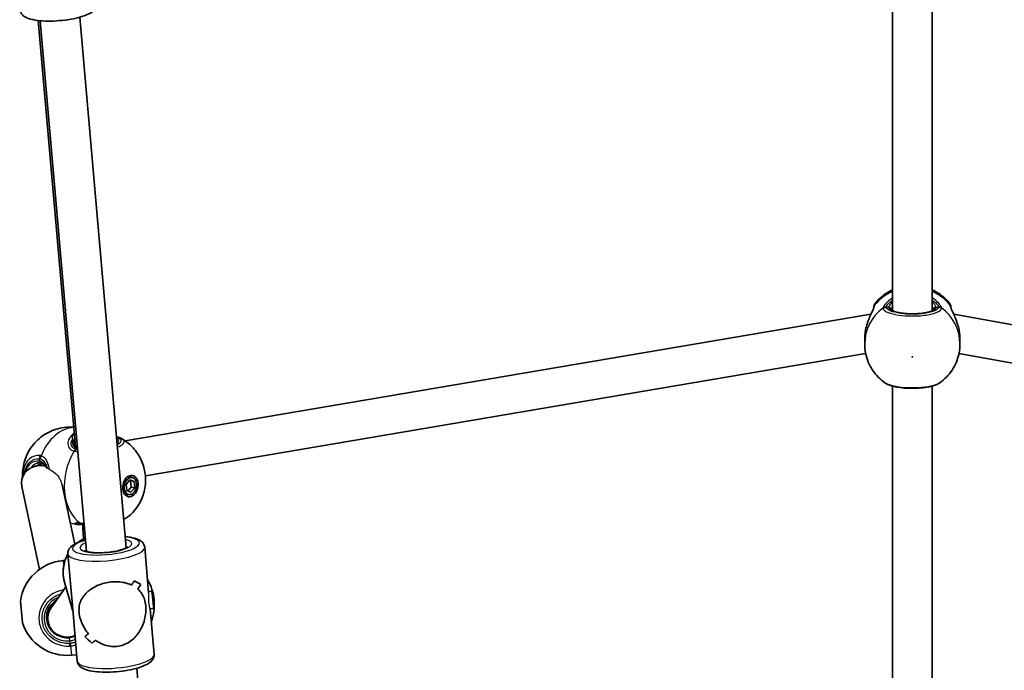
# Model space of a CAD drawing. Units: millimetres. Extents: x -5440 to 5650, y -5096 to 5393.
# Drawn here: x -254 to 142, y 1512 to 1774 of the extents above; entities that cross this region are included whole.
import ezdxf

# ---------------------------------------------------------------- set-up
doc = ezdxf.new("R2010")
doc.units = ezdxf.units.MM
doc.layers.add('Widoczne (ISO)', color=7, linetype='Continuous', lineweight=35)
doc.layers.add('Widoczne wąskie (ISO)', color=7, linetype='Continuous', lineweight=25)

msp = doc.modelspace()

# ---------------------------------------------------------------- linework, layer by layer
at = {"layer": 'Widoczne (ISO)'}
for p, q in [((97.43, 1888.54), (97.43, 1656.43)), ((113.42, 1888.54), (113.42, 1656.43)), ((-246.21, 1773.21), (-231.19, 1601.52)), ((-226.79, 1559.41), (-245.45, 1773.13)), ((-210.85, 1560.84), (-229.51, 1774.56)), ((-211.23, 1603.93), (88.77, 1654.95)), ((122.08, 1654.95), (417.6, 1601.8)), ((86.28, 1642.97), (86.28, 1644.84)), ((124.58, 1642.97), (124.58, 1644.84)), ((-203.12, 1589.91), (86.65, 1639.19)), ((124.19, 1639.15), (413.97, 1587.02)), ((97.43, 1626.02), (97.43, 1393.91)), ((113.42, 1626.02), (113.42, 1393.91)), ((-248.09, 1593.55), (-244.51, 1594.79)), ((-208.48, 1589.19), (-209.89, 1589.45)), ((-245.73, 1552.2), (-252.83, 1585.55)), ((-231.55, 1562.37), (-236.62, 1586.2)), ((-210.83, 1586.44), (-209.35, 1588.24)), ((-210.61, 1583.95), (-210.83, 1586.44)), ((-210.13, 1583.75), (-208.84, 1585.32)), ((-209.06, 1587.81), (-209.54, 1588.01)), ((-209.35, 1588.24), (-207.65, 1587.55)), ((-208.84, 1585.32), (-209.06, 1587.81)), ((-207.65, 1587.55), (-209.06, 1587.81)), ((-207.43, 1585.05), (-208.91, 1583.25)), ((-207.43, 1585.05), (-208.84, 1585.32)), ((-207.65, 1587.55), (-207.43, 1585.05)), ((-209.78, 1582.31), (-211.18, 1582.57)), ((-208.91, 1583.25), (-210.61, 1583.95)), ((-233.35, 1570.82), (-230.95, 1570.37)), ((-228.48, 1570.61), (-227.95, 1564.52)), ((-203.4, 1561.16), (-201.8, 1542.82)), ((-234.28, 1558.46), (-232.46, 1537.63)), ((-235.42, 1555.84), (-236.21, 1555.77)), ((-235.11, 1545.2), (-241.03, 1536.74)), ((-232.26, 1535.35), (-235.64, 1547.03)), ((-204.99, 1546.17), (-204.99, 1546.17)), ((-201.83, 1543.25), (-200.59, 1543.38)), ((-252.62, 1530.74), (-253.38, 1539.41)), ((-199.62, 1539.9), (-199.59, 1539.6)), ((-242.37, 1531.81), (-242.64, 1534.88)), ((-242.63, 1533.37), (-242.51, 1533.39)), ((-232.32, 1536.08), (-230.51, 1515.25)), ((-201.22, 1536.28), (-199.89, 1536.41)), ((-201.22, 1536.28), (-199.62, 1517.94)), ((-230.73, 1517.8), (-232.87, 1517.61)), ((-187.96, 1298.66), (-206.62, 1512.39))]:
    msp.add_line(p, q, dxfattribs=at)
for centre, radius, start, end in [((91.93, 1657.96), 2, 141.9126, 180), ((118.93, 1657.96), 2, 0, 38.0874), ((-234.55, 1536.84), 19, 95, 172.2291), ((-218.54, 1538.24), 19, 5, 30.9489), ((-218.52, 1537.94), 19, 339.0302, 5), ((-234.53, 1536.54), 19, 197.7709, 275)]:
    msp.add_arc(centre, radius, start, end, dxfattribs=at)
for centre, major_axis, ratio, start_param, end_param in [((91.91, 1646.89), (1.11, 9.13), 0.595645, 1.451951, 1.49137), ((118.94, 1646.89), (-1.11, 9.13), 0.595645, 4.791815, 4.831235), ((-244.88, 1586.61), (-7.89, 2.04), 0.902723, 5.144156, 6.706004), ((-244.88, 1586.61), (-7.89, 2.04), 0.902723, 4.747319, 5.144156), ((-210.54, 1586.01), (0.65, 3.44), 0.699214, 0, 0.174902), ((-211.24, 1586.15), (0.81, 4.27), 0.699214, 5.647387, 5.922869), ((-210.54, 1586.01), (-0.65, -3.44), 0.699214, 6.108283, 6.283185), ((-211.24, 1586.15), (-0.81, -4.27), 0.699214, 0.360316, 0.635799), ((-225.36, 1570.06), (4.85, -0.85), 0.001399, 3.912449, 3.959228), ((-217.16, 1540.58), (-13.89, -16.79), 0.160179, 2.02177, 2.133574), ((-217.16, 1540.58), (13.89, 16.79), 0.160179, 5.163359, 5.275164), ((-218.54, 1556.38), (-16.67, 13.8), 0.110578, 2.29141, 2.291436), ((-218.78, 1559.1), (-16.67, 13.8), 0.110578, 2.403215, 2.629284), ((-218.78, 1559.1), (16.67, -13.8), 0.110578, 5.544804, 5.770872), ((-216.74, 1535.83), (-13.89, -16.79), 0.160179, 2.224371, 2.359644), ((-216.74, 1535.83), (13.89, 16.79), 0.160179, 5.36596, 5.501232), ((-218.54, 1556.38), (-16.67, 13.8), 0.110578, 2.493982, 2.494012), ((-200.24, 1539.9), (-0.35, 3.48), 0.050495, 3.141593, 6.283185), ((-216.95, 1538.2), (-3.5, 18.77), 0.809867, 1.450808, 1.503215), ((-234.41, 1532.56), (-7.89, -1.31), 0.952945, 6.057531, 8.082941), ((-234.41, 1532.56), (-7.89, -1.31), 0.952945, 5.532541, 6.057531), ((-216.95, 1538.2), (15.27, 2.85), 0.693174, 3.021604, 3.074012), ((-217.16, 1540.58), (-13.89, -16.79), 0.160179, 0.564725, 0.699992), ((-217.16, 1540.58), (13.89, 16.79), 0.160179, 3.706313, 3.841585), ((-215.13, 1517.31), (-16.67, 13.8), 0.110578, 0.834365, 1.060433), ((-215.13, 1517.31), (16.67, -13.8), 0.110578, 3.975954, 4.202022), ((-216.74, 1535.83), (-13.89, -16.79), 0.160179, 0.790792, 0.902593), ((-216.74, 1535.83), (13.89, 16.79), 0.160179, 3.932381, 4.044186)]:
    msp.add_ellipse(centre, major_axis=major_axis, ratio=ratio, start_param=start_param, end_param=end_param, dxfattribs=at)
for major_axis in [(-0.81, -4.27), (0.65, 3.44)]:
    msp.add_ellipse((-209.13, 1585.75), major_axis=major_axis, ratio=0.699214, dxfattribs=at)
for points, knots in [([(-222.56, 1780.1), (-222.52, 1779.61), (-222.6, 1779.13), (-222.96, 1778.2), (-223.26, 1777.8), (-224.23, 1776.79), (-224.99, 1776.32), (-227.02, 1775.33), (-228.37, 1774.86), (-231.26, 1774.1), (-232.75, 1773.79), (-235.8, 1773.33), (-237.37, 1773.17), (-240.46, 1772.98), (-241.99, 1772.96), (-244.88, 1773.06), (-246.25, 1773.19), (-248.76, 1773.61), (-249.88, 1773.9), (-251.39, 1774.58), (-251.9, 1774.88), (-252.62, 1775.54), (-252.87, 1775.83), (-253.26, 1776.54), (-253.4, 1776.96), (-253.44, 1777.4)], [1.623204, 1.623204, 1.623204, 1.623204, 1.754328, 1.754328, 1.917903, 1.917903, 2.229062, 2.229062, 2.618277, 2.618277, 2.961458, 2.961458, 3.294583, 3.294583, 3.626515, 3.626515, 3.963857, 3.963857, 4.322163, 4.322163, 4.527881, 4.527881, 4.646339, 4.646339, 4.764796, 4.764796, 4.764796, 4.764796]), ([(97.43, 1664.78), (95.93, 1664.09), (94.52, 1663.21), (92.18, 1661.28), (91.21, 1660.29), (90.35, 1659.19)], [5.158289, 5.158289, 5.158289, 5.158289, 5.4216766, 5.4216766, 5.6373499, 5.6373499, 5.6373499, 5.6373499]), ([(120.5, 1659.19), (119.24, 1660.8), (117.74, 1662.18), (115.23, 1663.86), (114.34, 1664.36), (113.42, 1664.78)], [3.7874281, 3.7874281, 3.7874281, 3.7874281, 4.1042211, 4.1042211, 4.266489, 4.266489, 4.266489, 4.266489]), ([(86.64, 1648.63), (86.82, 1649.54), (87.06, 1650.45), (87.62, 1652.18), (87.94, 1653), (88.57, 1654.52), (88.89, 1655.21), (89.41, 1656.35), (89.61, 1656.81), (89.85, 1657.42), (89.91, 1657.61), (89.93, 1657.7), (89.93, 1657.71), (89.93, 1657.71)], [2.180384, 2.180384, 2.180384, 2.180384, 2.434996, 2.434996, 2.689607, 2.689607, 2.944219, 2.944219, 3.180923, 3.180923, 3.362112, 3.362112, 3.40463, 3.40463, 3.40463, 3.40463]), ([(89.93, 1657.96), (89.93, 1657.96), (89.93, 1657.96), (89.93, 1657.93), (89.93, 1657.84), (89.93, 1657.68)], [3.0003391, 3.0003391, 3.0003391, 3.0003391, 3.0398361, 3.0398361, 3.2411868, 3.2411868, 3.2411868, 3.2411868]), ([(96.91, 1656.82), (96.91, 1656.82), (96.94, 1656.76), (97.16, 1656.58), (97.38, 1656.44), (98.05, 1656.13), (98.52, 1655.97), (99.71, 1655.65), (100.44, 1655.51), (102.06, 1655.28), (102.96, 1655.2), (104.83, 1655.11), (105.8, 1655.11), (107.69, 1655.18), (108.61, 1655.26), (110.3, 1655.49), (111.07, 1655.64), (112.36, 1655.97), (112.88, 1656.16), (113.59, 1656.51), (113.81, 1656.67), (113.93, 1656.8), (113.94, 1656.82), (113.94, 1656.82)], [0.14321, 0.14321, 0.14321, 0.14321, 0.314159, 0.314159, 0.537862, 0.537862, 0.803238, 0.803238, 1.097197, 1.097197, 1.403691, 1.403691, 1.71459, 1.71459, 2.025627, 2.025627, 2.332567, 2.332567, 2.626914, 2.626914, 2.888542, 2.888542, 2.998383, 2.998383, 2.998383, 2.998383]), ([(120.92, 1657.71), (120.92, 1657.71), (120.92, 1657.7), (120.93, 1657.66), (120.95, 1657.58), (121.04, 1657.3), (121.13, 1657.07), (121.4, 1656.44), (121.6, 1656.01), (122.09, 1654.92), (122.4, 1654.24), (123.02, 1652.72), (123.33, 1651.88), (123.84, 1650.24), (124.05, 1649.44), (124.21, 1648.63)], [0.048812, 0.048812, 0.048812, 0.048812, 0.080376, 0.080376, 0.19205, 0.19205, 0.347488, 0.347488, 0.54855, 0.54855, 0.793362, 0.793362, 1.047974, 1.047974, 1.273058, 1.273058, 1.273058, 1.273058]), ([(120.93, 1657.68), (120.93, 1657.82), (120.93, 1657.91), (120.93, 1657.95), (120.93, 1657.96), (120.93, 1657.96)], [0.0277249, 0.0277249, 0.0277249, 0.0277249, 0.2072029, 0.2072029, 0.2685097, 0.2685097, 0.2685097, 0.2685097]), ([(86.28, 1644.84), (86.28, 1645.07), (86.28, 1645.29), (86.3, 1645.75), (86.31, 1645.98), (86.34, 1646.44), (86.36, 1646.67), (86.41, 1647.13), (86.44, 1647.36), (86.5, 1647.82), (86.54, 1648.04), (86.58, 1648.27)], [6.0862698, 6.0862698, 6.0862698, 6.0862698, 6.1525228, 6.1525228, 6.2187757, 6.2187757, 6.2850287, 6.2850287, 6.3512817, 6.3512817, 6.4175347, 6.4175347, 6.4175347, 6.4175347]), ([(124.27, 1648.27), (124.31, 1648.04), (124.35, 1647.82), (124.41, 1647.36), (124.44, 1647.13), (124.49, 1646.67), (124.51, 1646.44), (124.54, 1645.98), (124.55, 1645.75), (124.57, 1645.29), (124.58, 1645.07), (124.58, 1644.84)], [5.754988, 5.754988, 5.754988, 5.754988, 5.8212443, 5.8212443, 5.8875007, 5.8875007, 5.953757, 5.953757, 6.0200134, 6.0200134, 6.0862698, 6.0862698, 6.0862698, 6.0862698]), ([(86.28, 1642.97), (86.28, 1641.73), (86.4, 1640.48), (86.88, 1638.04), (87.24, 1636.85), (88.18, 1634.56), (88.76, 1633.47), (90.1, 1631.44), (90.86, 1630.49), (92.54, 1628.77), (93.45, 1627.99), (94.42, 1627.31)], [0, 0, 0, 0, 0.1880226, 0.1880226, 0.3760453, 0.3760453, 0.5640679, 0.5640679, 0.7520905, 0.7520905, 0.9401131, 0.9401131, 0.9401131, 0.9401131]), ([(116.43, 1627.31), (117.4, 1627.99), (118.31, 1628.77), (119.99, 1630.49), (120.75, 1631.44), (122.09, 1633.47), (122.67, 1634.56), (123.61, 1636.85), (123.97, 1638.04), (124.45, 1640.48), (124.58, 1641.73), (124.58, 1642.97)], [2.2014795, 2.2014795, 2.2014795, 2.2014795, 2.3895022, 2.3895022, 2.5775248, 2.5775248, 2.7655474, 2.7655474, 2.95357, 2.95357, 3.1415927, 3.1415927, 3.1415927, 3.1415927]), ([(94.42, 1627.31), (95.17, 1626.78), (96.03, 1626.43), (98.07, 1625.82), (99.25, 1625.58), (101.7, 1625.26), (102.95, 1625.16), (105.46, 1625.09), (106.73, 1625.11), (109.18, 1625.26), (110.36, 1625.4), (112.58, 1625.78), (113.61, 1626.03), (115.22, 1626.61), (115.86, 1626.91), (116.43, 1627.31)], [0.320725, 0.320725, 0.320725, 0.320725, 0.708549, 0.708549, 1.108227, 1.108227, 1.472141, 1.472141, 1.829191, 1.829191, 2.187414, 2.187414, 2.557201, 2.557201, 2.854017, 2.854017, 2.854017, 2.854017]), ([(-252.53, 1589.41), (-252.57, 1590.42), (-252.54, 1591.39), (-252.22, 1594.39), (-251.7, 1596.34), (-249.95, 1600.17), (-248.75, 1602.05), (-245.5, 1605.31), (-243.65, 1606.72), (-239.42, 1608.62), (-237.24, 1609.24), (-233.9, 1609.5), (-232.89, 1609.5), (-231.88, 1609.41)], [1.624937, 1.624937, 1.624937, 1.624937, 1.838585, 1.838585, 2.293206, 2.293206, 2.724694, 2.724694, 3.068428, 3.068428, 3.337282, 3.337282, 3.44957, 3.44957, 3.44957, 3.44957]), ([(-214.76, 1605.58), (-214.72, 1605.58), (-214.68, 1605.57), (-214.45, 1605.51), (-214.26, 1605.46), (-213.89, 1605.34), (-213.7, 1605.28), (-213.35, 1605.15), (-213.18, 1605.08), (-212.84, 1604.93), (-212.68, 1604.84), (-212.52, 1604.75)], [0.064875, 0.064875, 0.064875, 0.064875, 0.0791714, 0.0791714, 0.1583429, 0.1583429, 0.2375143, 0.2375143, 0.3166857, 0.3166857, 0.3958571, 0.3958571, 0.3958571, 0.3958571]), ([(-212.52, 1604.75), (-210.76, 1603.72), (-209.28, 1602.47), (-206.7, 1599.67), (-205.7, 1598.11), (-204.08, 1594.77), (-203.57, 1593.01), (-202.97, 1589.34), (-202.97, 1587.46), (-203.48, 1583.71), (-204.02, 1581.83), (-205.8, 1578.1), (-207.03, 1576.22), (-209.17, 1574.15), (-209.47, 1573.88), (-209.79, 1573.61)], [3.767149, 3.767149, 3.767149, 3.767149, 4.004563, 4.004563, 4.278484, 4.278484, 4.612186, 4.612186, 5.019642, 5.019642, 5.456471, 5.456471, 5.884681, 5.884681, 5.951294, 5.951294, 5.951294, 5.951294]), ([(-231.83, 1603.13), (-231.81, 1602.88), (-231.76, 1602.64), (-231.62, 1602.2), (-231.53, 1602), (-231.3, 1601.64), (-231.17, 1601.48), (-230.85, 1601.2), (-230.67, 1601.08), (-230.44, 1600.97), (-230.43, 1600.96), (-230.41, 1600.95)], [5.5230904, 5.5230904, 5.5230904, 5.5230904, 5.6731569, 5.6731569, 5.8232234, 5.8232234, 5.9732899, 5.9732899, 6.1233564, 6.1233564, 6.1345255, 6.1345255, 6.1345255, 6.1345255]), ([(-245.16, 1595), (-245.29, 1595.02), (-245.42, 1595.04), (-245.68, 1595.06), (-245.8, 1595.07), (-246.05, 1595.06), (-246.17, 1595.06), (-246.4, 1595.03), (-246.52, 1595.01), (-246.75, 1594.96), (-246.86, 1594.92), (-246.97, 1594.89)], [3.1415927, 3.1415927, 3.1415927, 3.1415927, 3.2143314, 3.2143314, 3.2870701, 3.2870701, 3.3598088, 3.3598088, 3.4325475, 3.4325475, 3.5052862, 3.5052862, 3.5052862, 3.5052862]), ([(-243, 1593.29), (-243, 1593.3), (-243.01, 1593.31), (-243.19, 1593.64), (-243.39, 1593.91), (-243.83, 1594.37), (-244.06, 1594.55), (-244.58, 1594.84), (-244.85, 1594.94), (-245.16, 1595)], [5.7452256, 5.7452256, 5.7452256, 5.7452256, 5.7507835, 5.7507835, 5.9249966, 5.9249966, 6.0992098, 6.0992098, 6.2734229, 6.2734229, 6.2734229, 6.2734229]), ([(-211.86, 1572.38), (-211.74, 1572.44), (-211.62, 1572.49), (-210.86, 1572.85), (-210.29, 1573.18), (-209.79, 1573.61)], [1.7819107, 1.7819107, 1.7819107, 1.7819107, 1.8328226, 1.8328226, 2.1159776, 2.1159776, 2.1159776, 2.1159776]), ([(-230.95, 1570.37), (-230.85, 1570.35), (-230.75, 1570.34), (-230.55, 1570.32), (-230.45, 1570.31), (-230.25, 1570.3), (-230.15, 1570.3), (-229.94, 1570.3), (-229.84, 1570.3), (-229.62, 1570.31), (-229.51, 1570.32), (-229.41, 1570.33)], [0.9353628, 0.9353628, 0.9353628, 0.9353628, 0.9869151, 0.9869151, 1.0384675, 1.0384675, 1.0900198, 1.0900198, 1.1415722, 1.1415722, 1.1931245, 1.1931245, 1.1931245, 1.1931245]), ([(-228.84, 1570.67), (-229.03, 1570.7), (-229.2, 1570.73), (-229.52, 1570.77), (-229.66, 1570.78), (-229.9, 1570.79), (-230, 1570.79), (-230.14, 1570.79), (-230.19, 1570.78), (-230.2, 1570.78), (-230.2, 1570.78), (-230.2, 1570.78)], [0, 0, 0, 0, 0.097784, 0.097784, 0.1955679, 0.1955679, 0.2933519, 0.2933519, 0.3911359, 0.3911359, 0.4045192, 0.4045192, 0.4045192, 0.4045192]), ([(-228.8, 1570.44), (-228.84, 1570.43), (-228.88, 1570.42), (-228.96, 1570.4), (-229, 1570.39), (-229.08, 1570.38), (-229.12, 1570.37), (-229.2, 1570.35), (-229.24, 1570.35), (-229.32, 1570.34), (-229.36, 1570.33), (-229.41, 1570.33)], [0, 0, 0, 0, 0.0237172, 0.0237172, 0.0474343, 0.0474343, 0.0711515, 0.0711515, 0.0948687, 0.0948687, 0.1185858, 0.1185858, 0.1185858, 0.1185858]), ([(-227.26, 1564.86), (-228.13, 1564.46), (-228.97, 1563.97), (-229.96, 1563.26), (-230.16, 1563.11), (-230.37, 1562.95)], [1.9205756, 1.9205756, 1.9205756, 1.9205756, 2.1076659, 2.1076659, 2.1581727, 2.1581727, 2.1581727, 2.1581727]), ([(-203.4, 1561.16), (-203.44, 1561.64), (-203.61, 1562.11), (-204.12, 1562.95), (-204.49, 1563.3), (-205.61, 1564.12), (-206.44, 1564.46), (-208.52, 1565.05), (-209.81, 1565.27), (-211.25, 1565.41)], [4.6599817, 4.6599817, 4.6599817, 4.6599817, 4.791106, 4.791106, 4.9546814, 4.9546814, 5.2658398, 5.2658398, 5.6251878, 5.6251878, 5.6251878, 5.6251878]), ([(-227.19, 1564.04), (-227.86, 1563.85), (-228.49, 1563.66), (-230.32, 1563.01), (-231.38, 1562.53), (-232.75, 1561.59), (-233.2, 1561.21), (-233.79, 1560.43), (-233.99, 1560.1), (-234.25, 1559.34), (-234.32, 1558.9), (-234.28, 1558.46)], [6.828427, 6.828427, 6.828427, 6.828427, 7.0006351, 7.0006351, 7.3589413, 7.3589413, 7.5646592, 7.5646592, 7.6831168, 7.6831168, 7.8015744, 7.8015744, 7.8015744, 7.8015744]), ([(-210.2, 1561.26), (-210.2, 1561.26), (-210.21, 1561.25), (-210.3, 1561.17), (-210.43, 1561.07), (-210.89, 1560.81), (-211.24, 1560.64), (-212.2, 1560.27), (-212.84, 1560.06), (-214.33, 1559.68), (-215.2, 1559.5), (-217.07, 1559.19), (-218.08, 1559.07), (-220.09, 1558.91), (-221.09, 1558.88), (-222.98, 1558.89), (-223.87, 1558.93), (-225.39, 1559.1), (-226.04, 1559.21), (-226.98, 1559.45), (-227.3, 1559.58), (-227.56, 1559.71), (-227.6, 1559.74), (-227.6, 1559.74)], [1.893309, 1.893309, 1.893309, 1.893309, 1.968993, 1.968993, 2.141763, 2.141763, 2.364412, 2.364412, 2.63102, 2.63102, 2.922665, 2.922665, 3.224976, 3.224976, 3.529796, 3.529796, 3.830638, 3.830638, 4.117393, 4.117393, 4.368752, 4.368752, 4.494691, 4.494691, 4.494691, 4.494691]), ([(-234.27, 1558.4), (-234.77, 1557.52), (-235.18, 1556.6), (-235.99, 1554.11), (-236.23, 1552.49), (-236.2, 1549.58), (-236, 1548.28), (-235.64, 1547.03)], [2.5520407, 2.5520407, 2.5520407, 2.5520407, 2.7506615, 2.7506615, 3.069602, 3.069602, 3.3291619, 3.3291619, 3.3291619, 3.3291619]), ([(-216.92, 1547.14), (-217.82, 1547.04), (-218.73, 1546.88), (-220.51, 1546.43), (-221.37, 1546.14), (-223.81, 1545.1), (-225.23, 1544.19), (-226.89, 1542.72), (-227.42, 1542.16), (-228.34, 1540.96), (-228.73, 1540.31), (-229.34, 1538.93), (-229.57, 1538.2), (-229.83, 1536.63), (-229.87, 1535.78), (-229.71, 1533.94), (-229.52, 1533.02), (-228.96, 1531.21), (-228.59, 1530.32), (-227.71, 1528.6), (-227.19, 1527.77), (-226.43, 1526.77), (-226.24, 1526.53), (-226.05, 1526.31)], [2.236331, 2.236331, 2.236331, 2.236331, 2.507871, 2.507871, 2.77941, 2.77941, 3.322488, 3.322488, 3.610032, 3.610032, 3.897576, 3.897576, 4.185119, 4.185119, 4.472663, 4.472663, 4.760206, 4.760206, 5.04775, 5.04775, 5.335293, 5.335293, 5.424723, 5.424723, 5.424723, 5.424723]), ([(-226.05, 1526.31), (-226.24, 1526.53), (-226.43, 1526.77), (-227.19, 1527.77), (-227.71, 1528.6), (-228.59, 1530.32), (-228.96, 1531.21), (-229.52, 1533.02), (-229.71, 1533.94), (-229.79, 1534.86), (-229.87, 1535.78), (-229.83, 1536.63), (-229.57, 1538.2), (-229.34, 1538.93), (-228.73, 1540.31), (-228.34, 1540.96), (-227.42, 1542.16), (-226.89, 1542.72), (-225.23, 1544.19), (-223.81, 1545.1), (-221.37, 1546.14), (-220.51, 1546.43), (-218.73, 1546.88), (-217.82, 1547.04), (-216.92, 1547.14)], [7.993265, 7.993265, 7.993265, 7.993265, 8.082695, 8.082695, 8.370238, 8.370238, 8.657782, 8.657782, 8.945325, 8.945325, 8.945325, 9.232869, 9.232869, 9.520412, 9.520412, 9.807956, 9.807956, 10.095499, 10.095499, 10.638578, 10.638578, 10.910117, 10.910117, 11.181657, 11.181657, 11.181657, 11.181657]), ([(-208.68, 1545.89), (-209.55, 1546.3), (-210.54, 1546.64), (-212.43, 1547.04), (-213.31, 1547.16), (-215.1, 1547.25), (-216.02, 1547.23), (-216.92, 1547.14)], [10.2894052, 10.2894052, 10.2894052, 10.2894052, 10.638578, 10.638578, 10.9101173, 10.9101173, 11.1816566, 11.1816566, 11.1816566, 11.1816566]), ([(-216.92, 1547.14), (-216.02, 1547.23), (-215.1, 1547.25), (-213.31, 1547.16), (-212.43, 1547.04), (-210.54, 1546.64), (-209.55, 1546.3), (-208.68, 1545.89)], [2.2363313, 2.2363313, 2.2363313, 2.2363313, 2.5078706, 2.5078706, 2.7794099, 2.7794099, 3.1285317, 3.1285317, 3.1285317, 3.1285317]), ([(-214.65, 1521.21), (-213.75, 1521.3), (-212.85, 1521.5), (-211.12, 1522.12), (-210.29, 1522.54), (-207.99, 1524.04), (-206.7, 1525.4), (-205.24, 1527.57), (-204.79, 1528.39), (-204.02, 1530.12), (-203.71, 1531.03), (-203.23, 1532.89), (-203.07, 1533.83), (-202.89, 1535.72), (-202.88, 1536.66), (-202.96, 1537.58), (-203.04, 1538.5), (-203.21, 1539.33), (-203.68, 1540.83), (-203.98, 1541.5), (-204.73, 1542.74), (-205.17, 1543.31), (-205.83, 1543.97), (-205.99, 1544.12), (-206.16, 1544.27)], [6.708994, 6.708994, 6.708994, 6.708994, 6.980533, 6.980533, 7.252073, 7.252073, 7.795151, 7.795151, 8.082695, 8.082695, 8.370238, 8.370238, 8.657782, 8.657782, 8.945325, 8.945325, 8.945325, 9.232869, 9.232869, 9.520412, 9.520412, 9.807956, 9.807956, 9.897439, 9.897439, 9.897439, 9.897439]), ([(-206.16, 1544.27), (-205.99, 1544.12), (-205.83, 1543.97), (-205.17, 1543.31), (-204.73, 1542.74), (-203.98, 1541.5), (-203.68, 1540.83), (-203.21, 1539.33), (-203.04, 1538.5), (-202.88, 1536.66), (-202.89, 1535.72), (-203.07, 1533.83), (-203.23, 1532.89), (-203.71, 1531.03), (-204.02, 1530.12), (-204.79, 1528.39), (-205.24, 1527.57), (-206.7, 1525.4), (-207.99, 1524.04), (-210.29, 1522.54), (-211.12, 1522.12), (-212.85, 1521.5), (-213.75, 1521.3), (-214.65, 1521.21)], [3.520602, 3.520602, 3.520602, 3.520602, 3.610032, 3.610032, 3.897576, 3.897576, 4.185119, 4.185119, 4.472663, 4.472663, 4.760206, 4.760206, 5.04775, 5.04775, 5.335293, 5.335293, 5.622837, 5.622837, 6.165915, 6.165915, 6.437455, 6.437455, 6.708994, 6.708994, 6.708994, 6.708994]), ([(-238.96, 1539.7), (-239.32, 1539.48), (-239.67, 1539.23), (-240.67, 1538.39), (-241.25, 1537.72), (-242.17, 1536.25), (-242.51, 1535.45), (-242.91, 1533.79), (-242.97, 1532.93), (-242.9, 1532.09)], [5.188345, 5.188345, 5.188345, 5.188345, 5.340708, 5.340708, 5.654867, 5.654867, 5.969026, 5.969026, 6.283185, 6.283185, 6.283185, 6.283185]), ([(-223.24, 1523.68), (-222.29, 1522.99), (-221.23, 1522.4), (-219.23, 1521.63), (-218.32, 1521.39), (-216.48, 1521.13), (-215.55, 1521.12), (-214.65, 1521.21)], [5.8167936, 5.8167936, 5.8167936, 5.8167936, 6.1659154, 6.1659154, 6.4374547, 6.4374547, 6.708994, 6.708994, 6.708994, 6.708994]), ([(-214.65, 1521.21), (-215.55, 1521.12), (-216.48, 1521.13), (-218.32, 1521.39), (-219.23, 1521.63), (-221.23, 1522.4), (-222.29, 1522.99), (-223.24, 1523.68)], [6.708994, 6.708994, 6.708994, 6.708994, 6.9805333, 6.9805333, 7.2520725, 7.2520725, 7.6011944, 7.6011944, 7.6011944, 7.6011944]), ([(-199.62, 1517.94), (-199.58, 1517.46), (-199.67, 1516.97), (-200.03, 1516.05), (-200.33, 1515.64), (-201.29, 1514.64), (-202.05, 1514.17), (-204.08, 1513.18), (-205.44, 1512.71), (-208.32, 1511.94), (-209.81, 1511.64), (-212.87, 1511.18), (-214.43, 1511.02), (-217.53, 1510.83), (-219.05, 1510.81), (-221.95, 1510.91), (-223.31, 1511.03), (-225.82, 1511.45), (-226.95, 1511.75), (-228.46, 1512.43), (-228.97, 1512.72), (-229.69, 1513.39), (-229.93, 1513.68), (-230.33, 1514.39), (-230.47, 1514.81), (-230.51, 1515.25)], [1.623204, 1.623204, 1.623204, 1.623204, 1.754328, 1.754328, 1.917903, 1.917903, 2.229062, 2.229062, 2.618277, 2.618277, 2.961458, 2.961458, 3.294583, 3.294583, 3.626515, 3.626515, 3.963857, 3.963857, 4.322163, 4.322163, 4.527881, 4.527881, 4.646339, 4.646339, 4.764796, 4.764796, 4.764796, 4.764796])]:
    msp.add_open_spline(points, degree=3, knots=knots, dxfattribs=at)
for points in [[(-228.8, 1570.44), (-228.7, 1570.47), (-228.59, 1570.49), (-228.47, 1570.53)], [(-228.67, 1570.64), (-228.38, 1570.59), (-228.07, 1570.54), (-227.75, 1570.5)]]:
    msp.add_open_spline(points, degree=3, dxfattribs=at)
at = {"layer": 'Widoczne wąskie (ISO)'}
for p, q in [((95.93, 1657.69), (94.87, 1657.69)), ((115.98, 1657.69), (114.93, 1657.69)), ((-230.76, 1600.46), (-230.38, 1600.59)), ((-245.77, 1596.75), (-245.68, 1595.73)), ((-236.21, 1555.77), (-236.01, 1553.51)), ((-235.36, 1546.05), (-235.26, 1544.98)), ((-233.72, 1524.66), (-233.61, 1523.44)), ((-233.61, 1523.44), (-233.52, 1522.41)), ((-233.2, 1521.36), (-232.87, 1517.61))]:
    msp.add_line(p, q, dxfattribs=at)
for centre, major_axis, ratio, start_param, end_param in [((105.43, 1647.38), (19.15, 0), 0.961607, 2.001769, 2.477192), ((105.43, 1647.38), (19.15, 0), 0.961607, 0.664401, 1.139824), ((105.43, 1642.97), (-19.15, 0), 0.961607, 5.375257, 6.283185), ((91.93, 1657.62), (-2, 0), 0.967396, 5.618598, 6.245333), ((91.92, 1657.55), (-2, 0.12), 0.955277, 5.673989, 6.26655), ((94.87, 1655.97), (1.96, -0.4), 0.944017, 1.761894, 2.426481), ((94.87, 1655.76), (1.94, 0.47), 0.959462, 1.340984, 2.00558), ((95.93, 1656.73), (1, 0), 0.961607, 0.074474, 1.570796), ((105.43, 1657.69), (-9.5, 0), 0.274429, 0, 3.141593), ((114.93, 1656.73), (-1, 0), 0.961607, 4.712389, 6.208711), ((115.98, 1655.97), (-1.96, -0.4), 0.944017, 3.856704, 4.521291), ((115.98, 1655.76), (-1.94, 0.47), 0.959462, 4.277605, 4.942201), ((105.43, 1642.97), (19.15, 0), 0.961607, 0, 0.907928), ((118.93, 1657.62), (2, 0), 0.967396, 0.037798, 0.664587), ((118.93, 1657.55), (2, 0.12), 0.955277, 0.016099, 0.609196), ((87.56, 1648.1), (-0.986, 0.168), 0.067939, 6.234208, 6.283185), ((123.29, 1648.1), (0.986, 0.168), 0.067939, 0, 0.048977), ((-233.44, 1590.33), (3.54, 18.82), 0.699214, 0.147503, 1.289378), ((-232.83, 1603.81), (0.997, -0.074), 0.75871, 0.171666, 1.278634), ((-232.05, 1605.71), (-0.73, 0.683), 0.804923, 4.862058, 5.588194), ((-223.29, 1603.06), (9.46, 0.83), 0.266139, 5.875532, 6.690743), ((-230.76, 1598.57), (-0.44, -1.95), 0.708838, 3.546707, 4.211293), ((-230.59, 1598.54), (0.35, 1.97), 0.684491, 0.3737, 1.038288), ((-244.36, 1597.24), (0.19, 1.99), 0.715422, 1.224809, 1.889405), ((-243.88, 1597.14), (0.59, 1.91), 0.713423, 1.370974, 2.035562), ((-222.15, 1588.2), (-3.54, -18.82), 0.699214, 4.187444, 6.000235), ((-244.88, 1586.61), (-3.12, 8.97), 0.663529, 5.919492, 7.082565), ((-244.18, 1586.86), (-2.79, 8.03), 0.663529, 0, 0.48365), ((-244.98, 1595.98), (-0.185, -0.983), 0.699214, 5.09384, 6.283185), ((-230, 1571.46), (-0.79, -0.613), 0.981106, 1.421803, 1.656107), ((-228.49, 1572.64), (-0.35, -1.97), 0.717897, 5.992389, 6.283185), ((-228.33, 1572.61), (-0.35, -1.97), 0.684491, 5.992298, 6.283185), ((-229.05, 1571.41), (0.248, -0.969), 0.894179, 0, 0.399172), ((-219, 1561.73), (-13.45, -1.17), 0.266045, 5.342333, 10.356958), ((-220.75, 1551.34), (-14.89, -4.31), 0.962637, 4.874811, 5.092806), ((-218.84, 1559.81), (15.44, 1.35), 0.266045, 3.141593, 6.283185), ((-219, 1561.73), (10.46, 0.91), 0.266045, 2.43014, 6.980771), ((-218.84, 1559.81), (8.47, 0.74), 0.266045, 0.201815, 0.327891), ((-220.75, 1551.34), (-14.89, -4.31), 0.962637, 5.504774, 6.283185), ((-218.84, 1559.81), (-8.47, -0.74), 0.266045, 5.922426, 6.08137), ((-234.41, 1532.56), (-9.46, -0.83), 0.963935, 5.021551, 7.853982), ((-234.43, 1532.83), (-8.47, -0.74), 0.963935, 0, 1.570796), ((-233.57, 1522.94), (0.13, -2), 0.005838, 0.636886, 1.301473), ((-233.34, 1522.96), (0.21, -1.99), 0.022191, 4.981407, 5.645993), ((-215.06, 1516.6), (-15.44, -1.35), 0.266045, 0, 3.141593)]:
    msp.add_ellipse(centre, major_axis=major_axis, ratio=ratio, start_param=start_param, end_param=end_param, dxfattribs=at)
msp.add_ellipse((105.43, 1637.76), major_axis=(0.15, 0), ratio=0.961607, dxfattribs=at)
for points, knots in [([(97.43, 1661.49), (96.84, 1661.13), (96.31, 1660.74), (95.05, 1659.66), (94.44, 1658.97), (93.84, 1658.05), (93.7, 1657.74), (93.64, 1657.49)], [2.6169954, 2.6169954, 2.6169954, 2.6169954, 2.8233931, 2.8233931, 3.1821449, 3.1821449, 3.4063648, 3.4063648, 3.4063648, 3.4063648]), ([(94.87, 1657.87), (94.92, 1658.07), (95.05, 1658.33), (95.59, 1659.08), (96.13, 1659.63), (97.03, 1660.31), (97.22, 1660.44), (97.43, 1660.58)], [-3.4063648, -3.4063648, -3.4063648, -3.4063648, -3.1821449, -3.1821449, -2.8233931, -2.8233931, -2.7335468, -2.7335468, -2.7335468, -2.7335468]), ([(97.42, 1659.95), (97.17, 1659.7), (96.95, 1659.45), (96.23, 1658.58), (95.93, 1658.03), (95.93, 1657.69)], [5.7181762, 5.7181762, 5.7181762, 5.7181762, 5.8665698, 5.8665698, 6.2734397, 6.2734397, 6.2734397, 6.2734397]), ([(117.21, 1657.49), (117.17, 1657.67), (117.08, 1657.89), (116.72, 1658.53), (116.38, 1658.99), (115.33, 1660.1), (114.56, 1660.76), (113.57, 1661.4), (113.5, 1661.44), (113.42, 1661.49)], [0, 0, 0, 0, 0.165681, 0.165681, 0.4307707, 0.4307707, 0.7633729, 0.7633729, 0.7893694, 0.7893694, 0.7893694, 0.7893694]), ([(113.42, 1660.58), (113.97, 1660.22), (114.44, 1659.84), (115.23, 1659.09), (115.54, 1658.72), (115.86, 1658.2), (115.94, 1658.02), (115.98, 1657.87)], [-0.672818, -0.672818, -0.672818, -0.672818, -0.4307707, -0.4307707, -0.165681, -0.165681, 0, 0, 0, 0]), ([(114.93, 1657.69), (114.93, 1657.81), (114.89, 1657.96), (114.69, 1658.4), (114.48, 1658.73), (113.98, 1659.37), (113.72, 1659.65), (113.43, 1659.95)], [12.5468793, 12.5468793, 12.5468793, 12.5468793, 12.6933797, 12.6933797, 12.9277802, 12.9277802, 13.1021428, 13.1021428, 13.1021428, 13.1021428]), ([(86.58, 1648.27), (86.58, 1648.28), (86.58, 1648.28), (86.84, 1649.71), (87.25, 1651.11), (88.14, 1653.51), (88.61, 1654.54), (89.48, 1656.4), (89.87, 1657.21), (90.25, 1658.21), (90.33, 1658.52), (90.35, 1658.74)], [2.148581, 2.148581, 2.148581, 2.148581, 2.149908, 2.149908, 2.540044, 2.540044, 2.871378, 2.871378, 3.229571, 3.229571, 3.453442, 3.453442, 3.453442, 3.453442]), ([(90.35, 1658.81), (90.35, 1659.03), (90.35, 1659.15), (90.35, 1659.19), (90.35, 1659.19), (90.35, 1659.19)], [-3.2688585, -3.2688585, -3.2688585, -3.2688585, -3.0398361, -3.0398361, -3.0003391, -3.0003391, -3.0003391, -3.0003391]), ([(90.35, 1658.74), (90.35, 1658.75), (90.35, 1658.76), (90.35, 1658.79), (90.35, 1658.8), (90.35, 1658.81)], [-0.02300051, -0.02300051, -0.02300051, -0.02300051, -0.01150026, -0.01150026, 0, 0, 0, 0]), ([(93.64, 1657.49), (93.63, 1657.45), (93.63, 1657.41), (93.63, 1657.33), (93.63, 1657.29), (93.64, 1657.26)], [-0.07008301, -0.07008301, -0.07008301, -0.07008301, -0.03504151, -0.03504151, 0, 0, 0, 0]), ([(93.64, 1657.26), (93.72, 1656.93), (93.97, 1656.62), (95.07, 1655.84), (96.16, 1655.4), (99, 1654.71), (100.74, 1654.46), (104.56, 1654.2), (106.65, 1654.21), (110.66, 1654.51), (112.56, 1654.83), (115.55, 1655.7), (116.6, 1656.26), (117.12, 1656.99), (117.18, 1657.12), (117.21, 1657.26)], [-3.174755, -3.174755, -3.174755, -3.174755, -2.86021, -2.86021, -2.356937, -2.356937, -1.842753, -1.842753, -1.299703, -1.299703, -0.725375, -0.725375, -0.129537, -0.129537, 0, 0, 0, 0]), ([(94.87, 1657.69), (94.86, 1657.71), (94.86, 1657.74), (94.86, 1657.8), (94.86, 1657.83), (94.87, 1657.87)], [0, 0, 0, 0, 0.03504151, 0.03504151, 0.07008301, 0.07008301, 0.07008301, 0.07008301]), ([(115.98, 1657.69), (115.95, 1657.57), (115.89, 1657.45), (115.44, 1656.8), (114.49, 1656.3), (111.81, 1655.52), (110.11, 1655.24), (106.52, 1654.96), (104.65, 1654.96), (101.23, 1655.19), (99.67, 1655.41), (97.13, 1656.03), (96.15, 1656.42), (95.17, 1657.12), (94.94, 1657.4), (94.87, 1657.69)], [0, 0, 0, 0, 0.129537, 0.129537, 0.725375, 0.725375, 1.299703, 1.299703, 1.842753, 1.842753, 2.356937, 2.356937, 2.86021, 2.86021, 3.174755, 3.174755, 3.174755, 3.174755]), ([(113.42, 1657.92), (113.61, 1657.64), (113.74, 1657.38), (113.88, 1657.02), (113.91, 1656.9), (113.92, 1656.79)], [-12.8778326, -12.8778326, -12.8778326, -12.8778326, -12.6933797, -12.6933797, -12.5720552, -12.5720552, -12.5720552, -12.5720552]), ([(115.98, 1657.87), (115.99, 1657.83), (115.99, 1657.8), (115.99, 1657.74), (115.99, 1657.71), (115.98, 1657.69)], [0, 0, 0, 0, 0.03504151, 0.03504151, 0.07008301, 0.07008301, 0.07008301, 0.07008301]), ([(117.21, 1657.26), (117.22, 1657.29), (117.22, 1657.33), (117.22, 1657.41), (117.22, 1657.45), (117.21, 1657.49)], [-0.07008301, -0.07008301, -0.07008301, -0.07008301, -0.03504151, -0.03504151, 0, 0, 0, 0]), ([(120.5, 1659.19), (120.5, 1659.19), (120.5, 1659.19), (120.5, 1659.13), (120.5, 1659), (120.5, 1658.81)], [-0.2685097, -0.2685097, -0.2685097, -0.2685097, -0.2072029, -0.2072029, 0, 0, 0, 0]), ([(120.5, 1658.81), (120.5, 1658.8), (120.5, 1658.79), (120.5, 1658.76), (120.5, 1658.75), (120.5, 1658.74)], [-0.02300051, -0.02300051, -0.02300051, -0.02300051, -0.01150026, -0.01150026, 0, 0, 0, 0]), ([(120.5, 1658.74), (120.51, 1658.58), (120.56, 1658.37), (120.78, 1657.71), (121, 1657.2), (121.64, 1655.82), (122.09, 1654.9), (122.91, 1652.98), (123.28, 1652.02), (123.87, 1650.13), (124.1, 1649.2), (124.27, 1648.27)], [0, 0, 0, 0, 0.164774, 0.164774, 0.428412, 0.428412, 0.76194, 0.76194, 1.048751, 1.048751, 1.304861, 1.304861, 1.304861, 1.304861]), ([(86.28, 1644.84), (86.28, 1645.39), (86.3, 1645.96), (86.4, 1647.11), (86.48, 1647.7), (86.58, 1648.27)], [6.0862698, 6.0862698, 6.0862698, 6.0862698, 6.249703, 6.249703, 6.4175347, 6.4175347, 6.4175347, 6.4175347]), ([(116.43, 1627.31), (115.88, 1626.92), (115.05, 1626.56), (112.67, 1625.88), (110.98, 1625.58), (107.36, 1625.26), (105.44, 1625.21), (101.91, 1625.36), (100.29, 1625.54), (97.54, 1626.04), (96.39, 1626.35), (95.08, 1626.91), (94.71, 1627.1), (94.42, 1627.31)], [-2.854017, -2.854017, -2.854017, -2.854017, -2.446576, -2.446576, -1.925821, -1.925821, -1.422771, -1.422771, -0.96552, -0.96552, -0.5364, -0.5364, -0.320725, -0.320725, -0.320725, -0.320725]), ([(-232.26, 1606.61), (-232.26, 1606.61), (-232.26, 1606.61), (-233.05, 1605.98), (-233.66, 1605.2), (-234.28, 1603.66), (-234.37, 1602.91), (-234.1, 1601.49), (-233.7, 1600.83), (-232.73, 1600.1), (-232.27, 1599.89), (-231.76, 1599.78)], [2.148453, 2.148453, 2.148453, 2.148453, 2.14978, 2.14978, 2.539917, 2.539917, 2.871251, 2.871251, 3.229444, 3.229444, 3.453315, 3.453315, 3.453315, 3.453315]), ([(-230.9, 1600.48), (-231.34, 1600.58), (-231.72, 1600.75), (-232.53, 1601.35), (-232.85, 1601.88), (-233.03, 1603.03), (-232.93, 1603.64), (-232.6, 1604.32), (-232.55, 1604.42), (-232.49, 1604.52)], [-3.4533149, -3.4533149, -3.4533149, -3.4533149, -3.2294441, -3.2294441, -2.8712508, -2.8712508, -2.5399173, -2.5399173, -2.4824139, -2.4824139, -2.4824139, -2.4824139]), ([(-232.26, 1606.61), (-232.46, 1606.31), (-232.57, 1605.96), (-232.61, 1605.24), (-232.57, 1604.89), (-232.49, 1604.52)], [0, 0, 0, 0, 0.1944859, 0.1944859, 0.3476944, 0.3476944, 0.3476944, 0.3476944]), ([(-232.49, 1604.52), (-232.59, 1603.8), (-232.52, 1603.09), (-231.96, 1601.75), (-231.38, 1601.16), (-230.5, 1600.85), (-230.45, 1600.83), (-230.4, 1600.82)], [5.4023573, 5.4023573, 5.4023573, 5.4023573, 5.7561789, 5.7561789, 6.1839076, 6.1839076, 6.2097132, 6.2097132, 6.2097132, 6.2097132]), ([(-231.84, 1603.87), (-231.82, 1604.19), (-231.76, 1604.49), (-231.63, 1604.9), (-231.57, 1605.03), (-231.5, 1605.15)], [-0.3476944, -0.3476944, -0.3476944, -0.3476944, -0.1944859, -0.1944859, -0.1164837, -0.1164837, -0.1164837, -0.1164837]), ([(-214.74, 1605.38), (-214.67, 1605.36), (-214.61, 1605.34), (-213.96, 1605.12), (-213.52, 1604.88), (-212.9, 1604.27), (-212.84, 1603.89), (-213.29, 1603.11), (-213.77, 1602.73), (-214.47, 1602.36)], [0.17284, 0.17284, 0.17284, 0.17284, 0.207203, 0.207203, 0.538728, 0.538728, 0.96971, 0.96971, 1.3772, 1.3772, 1.3772, 1.3772]), ([(-214.39, 1601.4), (-214.14, 1601.5), (-213.9, 1601.61), (-212.73, 1602.17), (-212.09, 1602.65), (-211.57, 1603.57), (-211.63, 1604), (-212.16, 1604.51), (-212.32, 1604.63), (-212.52, 1604.75)], [-1.533093, -1.533093, -1.533093, -1.533093, -1.426728, -1.426728, -0.96971, -0.96971, -0.538728, -0.538728, -0.395857, -0.395857, -0.395857, -0.395857]), ([(-230.76, 1600.46), (-230.79, 1600.46), (-230.81, 1600.47), (-230.86, 1600.47), (-230.88, 1600.48), (-230.9, 1600.48)], [0, 0, 0, 0, 0.01150026, 0.01150026, 0.02300051, 0.02300051, 0.02300051, 0.02300051]), ([(-245.63, 1598.04), (-245.99, 1598.08), (-246.33, 1598.08), (-248.16, 1597.92), (-249.5, 1597.18), (-251.37, 1594.84), (-251.98, 1593.36), (-252.35, 1591.03), (-252.4, 1590.36), (-252.41, 1589.68)], [-3.174755, -3.174755, -3.174755, -3.174755, -3.038238, -3.038238, -2.446576, -2.446576, -1.925821, -1.925821, -1.728754, -1.728754, -1.728754, -1.728754]), ([(-251.71, 1590.9), (-251.71, 1590.94), (-251.7, 1590.99), (-251.45, 1592.55), (-250.9, 1593.87), (-249.23, 1595.97), (-248.03, 1596.64), (-246.4, 1596.78), (-246.09, 1596.78), (-245.77, 1596.75)], [1.909714, 1.909714, 1.909714, 1.909714, 1.925821, 1.925821, 2.446576, 2.446576, 3.038238, 3.038238, 3.174755, 3.174755, 3.174755, 3.174755]), ([(-245.77, 1596.75), (-245.7, 1596.74), (-245.63, 1596.73), (-245.5, 1596.7), (-245.43, 1596.69), (-245.36, 1596.66)], [0, 0, 0, 0, 0.03504151, 0.03504151, 0.07008301, 0.07008301, 0.07008301, 0.07008301]), ([(-245.1, 1597.93), (-245.18, 1597.96), (-245.27, 1597.98), (-245.45, 1598.02), (-245.54, 1598.03), (-245.63, 1598.04)], [-0.07008301, -0.07008301, -0.07008301, -0.07008301, -0.03504151, -0.03504151, 0, 0, 0, 0]), ([(-245.36, 1596.66), (-244.94, 1596.52), (-244.55, 1596.3), (-243.65, 1595.49), (-243.22, 1594.77), (-242.79, 1593.62), (-242.69, 1593.32), (-242.61, 1593)], [-3.4062376, -3.4062376, -3.4062376, -3.4062376, -3.1820177, -3.1820177, -2.8232659, -2.8232659, -2.7076211, -2.7076211, -2.7076211, -2.7076211]), ([(-241.78, 1592.55), (-241.92, 1593.35), (-242.09, 1594.09), (-242.66, 1595.76), (-243.13, 1596.58), (-244.15, 1597.51), (-244.6, 1597.77), (-245.1, 1597.93)], [2.5842613, 2.5842613, 2.5842613, 2.5842613, 2.8232659, 2.8232659, 3.1820177, 3.1820177, 3.4062376, 3.4062376, 3.4062376, 3.4062376]), ([(-231.76, 1599.78), (-231.73, 1599.77), (-231.7, 1599.76), (-231.64, 1599.75), (-231.61, 1599.75), (-231.58, 1599.74)], [-0.02300051, -0.02300051, -0.02300051, -0.02300051, -0.01150026, -0.01150026, 0, 0, 0, 0]), ([(-242.84, 1593.16), (-242.91, 1593.33), (-243, 1593.5), (-243.58, 1594.57), (-244.26, 1595.25), (-245.3, 1595.65), (-245.49, 1595.7), (-245.68, 1595.73)], [5.6785072, 5.6785072, 5.6785072, 5.6785072, 5.7561789, 5.7561789, 6.1839076, 6.1839076, 6.2734229, 6.2734229, 6.2734229, 6.2734229]), ([(-242.61, 1593), (-242.53, 1592.95), (-242.42, 1592.88), (-242.14, 1592.73), (-241.97, 1592.65), (-241.78, 1592.55)], [-0.1799597, -0.1799597, -0.1799597, -0.1799597, -0.0901382, -0.0901382, 0, 0, 0, 0]), ([(-241.78, 1592.55), (-241.47, 1592.4), (-241.16, 1592.22), (-239.78, 1591.34), (-238.79, 1590.43), (-237.75, 1588.94), (-237.5, 1588.52), (-237.05, 1587.61), (-236.86, 1587.12), (-236.69, 1586.5), (-236.66, 1586.35), (-236.62, 1586.2)], [0.3509157, 0.3509157, 0.3509157, 0.3509157, 0.4860039, 0.4860039, 0.9720078, 0.9720078, 1.1233584, 1.1233584, 1.274709, 1.274709, 1.3190283, 1.3190283, 1.3190283, 1.3190283]), ([(-209.79, 1573.61), (-210.02, 1573.41), (-210.3, 1573.22), (-210.99, 1572.84), (-211.4, 1572.64), (-211.86, 1572.46)], [-2.1159776, -2.1159776, -2.1159776, -2.1159776, -1.9297939, -1.9297939, -1.7350424, -1.7350424, -1.7350424, -1.7350424]), ([(-229.23, 1570.82), (-229.6, 1570.89), (-229.94, 1570.93), (-230.7, 1570.98), (-231.05, 1570.94), (-231.53, 1570.79), (-231.57, 1570.64), (-231.3, 1570.46), (-231.15, 1570.41), (-230.95, 1570.37)], [0, 0, 0, 0, 0.1647741, 0.1647741, 0.4284126, 0.4284126, 0.7619401, 0.7619401, 0.9353628, 0.9353628, 0.9353628, 0.9353628]), ([(-229.52, 1570.61), (-229.76, 1570.61), (-229.95, 1570.63), (-230.17, 1570.7), (-230.2, 1570.75), (-230.15, 1570.79)], [-0.970901, -0.970901, -0.970901, -0.970901, -0.7619401, -0.7619401, -0.5390432, -0.5390432, -0.5390432, -0.5390432]), ([(-229.52, 1570.61), (-229.56, 1570.47), (-229.56, 1570.38), (-229.49, 1570.33), (-229.45, 1570.32), (-229.4, 1570.33)], [-0.3476944, -0.3476944, -0.3476944, -0.3476944, -0.1944859, -0.1944859, -0.1185858, -0.1185858, -0.1185858, -0.1185858]), ([(-229.05, 1570.79), (-229.08, 1570.8), (-229.11, 1570.8), (-229.17, 1570.81), (-229.2, 1570.82), (-229.23, 1570.82)], [-0.02300051, -0.02300051, -0.02300051, -0.02300051, -0.01150026, -0.01150026, 0, 0, 0, 0]), ([(-235.99, 1543.94), (-236.65, 1543.83), (-237.3, 1543.68), (-240.01, 1542.78), (-241.88, 1541.52), (-244.5, 1538.42), (-245.35, 1536.67), (-246.09, 1533.06), (-246.01, 1531.21), (-245.02, 1527.9), (-244.19, 1526.43), (-242.04, 1524.03), (-240.74, 1523.07), (-238.18, 1521.9), (-236.99, 1521.55), (-235, 1521.31), (-234.22, 1521.28), (-233.45, 1521.33)], [-3.218741, -3.218741, -3.218741, -3.218741, -3.039836, -3.039836, -2.451064, -2.451064, -1.929794, -1.929794, -1.426728, -1.426728, -0.96971, -0.96971, -0.538728, -0.538728, -0.207203, -0.207203, 0, 0, 0, 0]), ([(-233.52, 1522.41), (-234.21, 1522.36), (-234.9, 1522.38), (-236.68, 1522.6), (-237.75, 1522.91), (-240.04, 1523.96), (-241.2, 1524.82), (-243.13, 1526.97), (-243.87, 1528.29), (-244.75, 1531.25), (-244.83, 1532.91), (-244.17, 1536.15), (-243.41, 1537.71), (-241.07, 1540.49), (-239.39, 1541.62), (-237.38, 1542.28), (-237.24, 1542.32), (-237.09, 1542.37)], [0, 0, 0, 0, 0.207203, 0.207203, 0.538728, 0.538728, 0.96971, 0.96971, 1.426728, 1.426728, 1.929794, 1.929794, 2.451064, 2.451064, 3.039836, 3.039836, 3.085621, 3.085621, 3.085621, 3.085621]), ([(-201.22, 1536.28), (-201.23, 1536.28), (-201.23, 1536.29), (-201.26, 1536.36), (-201.3, 1536.51), (-201.41, 1536.94), (-201.47, 1537.24), (-201.59, 1537.96), (-201.65, 1538.39), (-201.68, 1538.81), (-201.72, 1539.24), (-201.75, 1539.71), (-201.77, 1540.64), (-201.77, 1541.09), (-201.77, 1541.86), (-201.77, 1542.23), (-201.78, 1542.63), (-201.79, 1542.73), (-201.8, 1542.82)], [1.6793537, 1.6793537, 1.6793537, 1.6793537, 1.7203216, 1.7203216, 1.8526484, 1.8526484, 1.9849874, 1.9849874, 2.1173264, 2.1173264, 2.1173264, 2.2496654, 2.2496654, 2.3820044, 2.3820044, 2.5143312, 2.5143312, 2.5671086, 2.5671086, 2.5671086, 2.5671086]), ([(-201.22, 1536.28), (-201.23, 1536.28), (-201.23, 1536.29), (-201.26, 1536.36), (-201.3, 1536.51), (-201.41, 1536.94), (-201.47, 1537.24), (-201.59, 1537.96), (-201.65, 1538.39), (-201.68, 1538.81), (-201.72, 1539.24), (-201.75, 1539.71), (-201.77, 1540.64), (-201.77, 1541.09), (-201.77, 1541.86), (-201.77, 1542.23), (-201.78, 1542.63), (-201.79, 1542.73), (-201.8, 1542.82)], [1.6793537, 1.6793537, 1.6793537, 1.6793537, 1.7203216, 1.7203216, 1.8526484, 1.8526484, 1.9849874, 1.9849874, 2.1173264, 2.1173264, 2.1173264, 2.2496654, 2.2496654, 2.3820044, 2.3820044, 2.5143312, 2.5143312, 2.5671086, 2.5671086, 2.5671086, 2.5671086]), ([(-242.63, 1533.38), (-242.64, 1533.37), (-242.65, 1533.38), (-242.71, 1533.43), (-242.77, 1533.54), (-242.85, 1533.72), (-242.86, 1533.74), (-242.87, 1533.76)], [0.8562589, 0.8562589, 0.8562589, 0.8562589, 0.8869724, 0.8869724, 0.985539, 0.985539, 0.9990911, 0.9990911, 0.9990911, 0.9990911]), ([(-231.37, 1525.12), (-231.71, 1525.02), (-232.06, 1524.93), (-232.85, 1524.77), (-233.28, 1524.7), (-233.72, 1524.66)], [-6.5451083, -6.5451083, -6.5451083, -6.5451083, -6.4200186, -6.4200186, -6.2734229, -6.2734229, -6.2734229, -6.2734229]), ([(-233.61, 1523.44), (-233.16, 1523.48), (-232.72, 1523.55), (-231.93, 1523.72), (-231.59, 1523.81), (-231.26, 1523.93)], [6.2734229, 6.2734229, 6.2734229, 6.2734229, 6.4200186, 6.4200186, 6.5373049, 6.5373049, 6.5373049, 6.5373049]), ([(-233.32, 1522.42), (-233.36, 1522.42), (-233.39, 1522.42), (-233.46, 1522.41), (-233.49, 1522.41), (-233.52, 1522.41)], [0, 0, 0, 0, 0.01150026, 0.01150026, 0.02300051, 0.02300051, 0.02300051, 0.02300051]), ([(-233.45, 1521.33), (-233.41, 1521.34), (-233.37, 1521.34), (-233.28, 1521.35), (-233.24, 1521.35), (-233.2, 1521.36)], [-0.02300051, -0.02300051, -0.02300051, -0.02300051, -0.01150026, -0.01150026, 0, 0, 0, 0]), ([(-231.18, 1522.92), (-231.43, 1522.82), (-231.69, 1522.74), (-232.4, 1522.56), (-232.86, 1522.47), (-233.32, 1522.42)], [-0.2619176, -0.2619176, -0.2619176, -0.2619176, -0.164774, -0.164774, 0, 0, 0, 0]), ([(-233.2, 1521.36), (-232.65, 1521.41), (-232.11, 1521.51), (-231.41, 1521.68), (-231.24, 1521.72), (-231.08, 1521.77)], [0, 0, 0, 0, 0.164774, 0.164774, 0.2183723, 0.2183723, 0.2183723, 0.2183723])]:
    msp.add_open_spline(points, degree=3, knots=knots, dxfattribs=at)
for points in [[(96.93, 1656.79), (96.95, 1657.06), (97.13, 1657.45), (97.43, 1657.92)], [(86.58, 1648.27), (86.6, 1648.39), (86.62, 1648.51), (86.64, 1648.63)], [(124.21, 1648.63), (124.23, 1648.51), (124.25, 1648.39), (124.27, 1648.27)], [(124.27, 1648.27), (124.46, 1647.13), (124.58, 1645.96), (124.58, 1644.84)], [(-231.68, 1607.11), (-231.89, 1606.95), (-232.08, 1606.79), (-232.26, 1606.61)], [(-231.83, 1603.13), (-231.85, 1603.37), (-231.85, 1603.62), (-231.84, 1603.87)], [(-230.36, 1600.39), (-230.5, 1600.41), (-230.63, 1600.43), (-230.76, 1600.46)], [(-231.58, 1599.74), (-231.18, 1599.67), (-230.75, 1599.61), (-230.29, 1599.56)], [(-243, 1593.29), (-242.98, 1593.25), (-242.92, 1593.21), (-242.84, 1593.15)], [(-242.84, 1593.15), (-242.75, 1593.1), (-242.68, 1593.05), (-242.61, 1593)], [(-229.65, 1570.78), (-229.63, 1570.72), (-229.59, 1570.66), (-229.52, 1570.61)], [(-227.76, 1570.61), (-228.22, 1570.66), (-228.64, 1570.72), (-229.05, 1570.79)]]:
    msp.add_open_spline(points, degree=3, dxfattribs=at)

doc.saveas('drawing.dxf')
